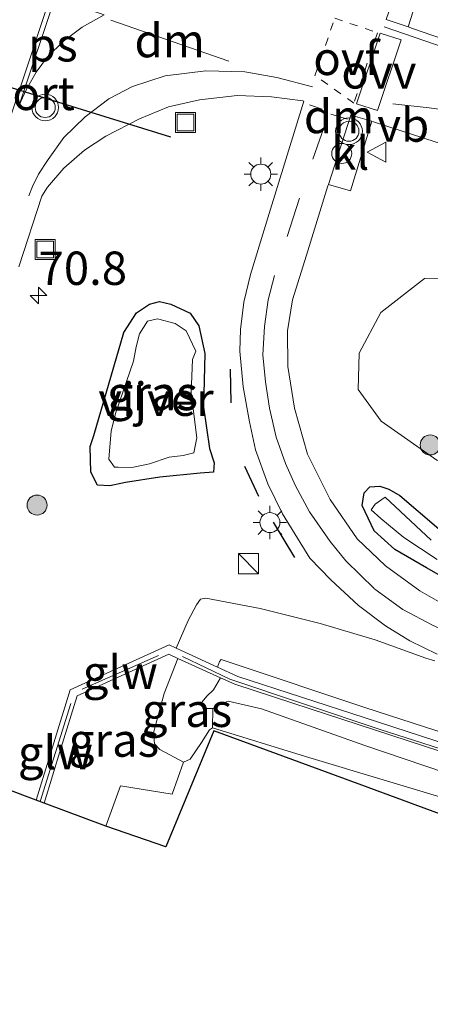
# Model space of a CAD drawing. Units: metres. Extents: x 200000 to 210000, y 374998 to 381253.
# Drawn here: x 206266 to 206297, y 375075 to 375148 of the extents above; entities that cross this region are included whole.
import ezdxf
from ezdxf.enums import TextEntityAlignment as Align

# ---------------------------------------------------------------- set-up
doc = ezdxf.new("R2010")
doc.units = ezdxf.units.M
for name, pattern in [('IE-TERREINAFSCHEIDING', [10, 8, -2]), ('VW-3-9_STREEP', [12, 3, -9]), ('VW-6060_STREEP', [1.2, 0.6, -0.6])]:
    doc.linetypes.add(name, pattern=pattern)
doc.layers.get('0').update_dxf_attribs({"lineweight": 25})
for name, color, linetype, lineweight in [('B-ME-AL-OVERIG-S-B1', 7, 'Continuous', 18), ('B-ME-AM-KILOMETR-S-B1', 7, 'Continuous', 18), ('B-ME-GR-BOMENSTRUIKEN-GV-B6', 93, 'Continuous', 18), ('B-ME-GR-BOOM-S-B1', 93, 'Continuous', 18), ('B-ME-GW-INSTEEKWATERGANG-L-B1', 10, 'Continuous', 25), ('B-ME-GW-KRUINLIJN-L-B1', 93, 'Continuous', 18), ('B-ME-GW-TEENLIJN-L-B1', 93, 'Continuous', 18), ('B-ME-IE-GRASLAND-GV-B6', 93, 'Continuous', 18), ('B-ME-IE-GRONDWERKLIJN-GROND_INGERICHT-GV-B6', 253, 'Continuous', 18), ('B-ME-IE-INRICHTINGSELEMENT-S-B1', 253, 'Continuous', 18), ('B-ME-IE-MEUBILAIR_WEGMEUBILAIR-LICHTMAST-S-B1', 8, 'Continuous', 18), ('B-ME-IE-TERREINAFSCHEIDING-RASTERHEKWERK-L-B1', 8, 'IE-TERREINAFSCHEIDING', 18), ('B-ME-IE-TERREINAFSCHEIDING-SCHRIKHEK-L-B1', 10, 'Continuous', 25), ('B-ME-KG-KADASTRAAL-OPNAMEDTMGRENS-L-B1', 10, 'Continuous', 25), ('B-ME-KW-GELUIDSWERING-GV-B6', 8, 'Continuous', 18), ('B-ME-KW-SCHERM-L-B1', 8, 'Continuous', 18), ('B-ME-OG-WATER-GV-B6', 153, 'Continuous', 18), ('B-ME-VH-VERH_SOORT-BITUMEN-GV-B6', 8, 'IE-TERREINAFSCHEIDING-NATUURLIJK-HOUTWAL', 18), ('B-ME-VH-VERH_SOORT-KLINKERS-GV-B6', 8, 'IE-TERREINAFSCHEIDING-NATUURLIJK-HOUTWAL', 18), ('B-ME-VW-MARKERING-39STREEP-015-L-B1', 255, 'VW-3-9_STREEP', 18), ('B-ME-VW-MARKERING-6060STRP10-GV-B6', 255, 'VW-6060_STREEP', 18), ('B-ME-VW-MARKERING-DRIEHOEK-L-B1', 7, 'VW-HAAIETAND70-R-B', 18), ('B-ME-VW-MARKERING-STREEP-015-L-B1', 7, 'Continuous', 18), ('B-ME-VW-MARKERING-VLAKMARK-GV-B6', 7, 'Continuous', 18), ('B-ME-VW-MEUBILAIR_WEGMEUBILAIR-VERKEERSBORD-S-B1', 8, 'Continuous', 18), ('B-ME-VW-MEUBILAIR_WEGMEUBILAIR-VERKEERSLICHT-S-B1', 13, 'Continuous', 18), ('B-ME-VW-PORTAAL-L-B1', 10, 'Continuous', 25)]:
    doc.layers.add(name, color=color, linetype=linetype, lineweight=lineweight)
doc.styles.add('NLCS-ISO', font='NLCS-ISO.TTF')
doc.linetypes.add('IE-TERREINAFSCHEIDING-NATUURLIJK-HOUTWAL', pattern='A,7,-1.5,[67,NLCS.SHX,S=0.75,R=45,X=0,Y=0],-1.5,7,-1.5,[70,NLCS.SHX,S=0.75,R=0,X=0,Y=0],-1.5', length=20)
doc.linetypes.add('VW-HAAIETAND70-R-B', pattern='A,0,-0.5,[153,NLCS.SHX,S=1,R=180,X=-0.375,Y=0],-0.5', length=1)

# ---------------------------------------------------------------- blocks, each defined once
blk = doc.blocks.new('dtb')
blk.add_circle((0, 0), 0.75)
blk = doc.blocks.new('kast')
blk.add_line((-0.75, -0.75), (0.75, 0.75))
blk.add_lwpolyline([(-0.75, 0.75), (0.75, 0.75), (0.75, -0.75), (-0.75, -0.75)], close=True)
blk = doc.blocks.new('put')
for p, q in [((0.75, 0.75), (-0.75, 0.75)), ((-0.75, 0.75), (-0.75, -0.75)), ((0.75, -0.75), (0.75, 0.75)), ((-0.75, -0.75), (0.75, -0.75))]:
    blk.add_line(p, q)
blk.add_lwpolyline([(-0.625, 0.625), (0.625, 0.625), (0.625, -0.625), (-0.625, -0.625)], close=True)
blk = doc.blocks.new('verkeersbord')
for p, q in [((0, 0.75), (-0.75, -0.625)), ((0.75, -0.625), (0, 0.75)), ((-0.75, -0.625), (0.75, -0.625))]:
    blk.add_line(p, q)
blk = doc.blocks.new('verkeerslicht')
for radius in [1, 0.75]:
    blk.add_circle((0, 0), radius)
blk = doc.blocks.new('boom')
blk.add_hatch(color=256).paths.add_polyline_path([(-0.75, 0, 1), (0.75, 0, 1)])
blk.add_circle((0, 0), 0.75)
blk = doc.blocks.new('hecto')
for p, q in [((0, 0.625), (-0.625, 0)), ((0, -0.625), (0, 0.625)), ((-0.625, 0), (0.625, 0)), ((0.625, 0), (0, -0.625))]:
    blk.add_line(p, q)
blk = doc.blocks.new('lantaarnpaal')
for p, q in [((-0.884, 0.884), (-0.53, 0.53)), ((0, 0.75), (0, 1.25)), ((0.53, 0.53), (0.884, 0.884)), ((-0.75, 0), (-1.25, 0)), ((0.75, 0), (1.25, 0)), ((-0.53, -0.53), (-0.884, -0.884)), ((0.53, -0.53), (0.884, -0.884)), ((0, -0.75), (0, -1.25))]:
    blk.add_line(p, q)
blk.add_circle((0, 0), 0.75)

msp = doc.modelspace()

# ---------------------------------------------------------------- linework, layer by layer
at = {"layer": 'B-ME-GR-BOMENSTRUIKEN-GV-B6'}
msp.add_polyline3d([(206340.006, 375080.246, 25.7), (206345.493, 375078.596, 22.52), (206345.266, 375077.721, 22.525), (206345.024, 375077.339, 22.525), (206343.001, 375076.326, 22.525), (206339.95, 375076.678, 22.557), (206317.703, 375084.247, 23.471), (206287.885, 375093.227, 23.181), (206280.904, 375095.356, 23.191), (206280.931, 375096.804, 25.388), (206281.462, 375097.114, 25.539), (206282.087, 375097.363, 25.549), (206284.575, 375096.789, 25.657), (206292.323, 375094.041, 25.818), (206308.824, 375088.442, 25.732), (206325.915, 375083.249, 25.711), (206337.822, 375079.893, 25.668), (206339.054, 375079.692, 25.711), (206339.421, 375079.815, 25.711), (206339.56, 375079.928, 25.732), (206340.006, 375080.246, 25.7)], dxfattribs=at)
at = {"layer": 'B-ME-GW-INSTEEKWATERGANG-L-B1'}
for points in [[(206272.038, 375117.248, 22.76), (206274.276, 375124.963, 22.803), (206275.212, 375126.441, 22.781), (206276.2, 375127.085, 22.814), (206276.941, 375127.306, 22.846), (206277.791, 375127.101, 22.824), (206279.237, 375126.43, 22.857), (206279.892, 375125.459, 22.867), (206280.326, 375123.402, 22.857)], [(206280.326, 375123.402, 22.857), (206280.247, 375119.375, 22.846), (206280.679, 375116.295, 22.9), (206281.043, 375115.217, 22.878), (206280.997, 375114.512, 22.867), (206279.991, 375114.436, 22.835), (206276.976, 375114.142, 22.814), (206274.396, 375113.727, 22.749), (206273.222, 375113.49, 22.738), (206272.313, 375113.532, 22.738), (206271.794, 375114.507, 22.738), (206271.744, 375116.432, 22.781), (206272.038, 375117.248, 22.76)], [(206300.002, 375105.589, 22.652), (206296.923, 375107.339, 22.652), (206294.568, 375108.72, 22.738), (206293.027, 375110.119, 22.76), (206292.111, 375112.014, 22.792), (206292.267, 375112.962, 22.889), (206292.695, 375113.426, 22.91), (206293.435, 375113.47, 22.889), (206294.114, 375113.24, 22.857), (206294.944, 375112.758, 22.857), (206297.863, 375110.263, 22.814)]]:
    msp.add_polyline3d(points, dxfattribs=at)
at = {"layer": 'B-ME-GW-KRUINLIJN-L-B1'}
for points in [[(206340.006, 375080.246, 25.7), (206340.177, 375081.007, 25.732), (206339.772, 375081.353, 25.764), (206337.039, 375082.349, 25.829), (206325.202, 375086.062, 25.926), (206308.425, 375091.68, 25.958), (206292.325, 375096.891, 25.904), (206282.303, 375100.234, 25.829), (206281.566, 375100.478, 25.711), (206281.434, 375100.339, 25.689), (206281.287, 375099.897, 25.668)], [(206281.517, 375099.098, 25.72), (206280.998, 375098.21, 25.582), (206280.492, 375097.728, 25.496), (206280.146, 375097.323, 25.259), (206280.179, 375096.813, 25.27), (206280.931, 375096.804, 25.388)], [(206280.931, 375096.804, 25.388), (206281.462, 375097.114, 25.539), (206282.087, 375097.363, 25.549), (206284.575, 375096.789, 25.657), (206292.323, 375094.041, 25.818), (206308.824, 375088.442, 25.732), (206325.915, 375083.249, 25.711), (206337.822, 375079.893, 25.668), (206339.054, 375079.692, 25.711), (206339.421, 375079.815, 25.711), (206339.56, 375079.928, 25.732), (206340.006, 375080.246, 25.7)]]:
    msp.add_polyline3d(points, dxfattribs=at)
at = {"layer": 'B-ME-GW-TEENLIJN-L-B1'}
for points in [[(206530.094, 375085.265, 20.796), (206513.384, 375086.043, 20.985), (206496.106, 375086.835, 21.217), (206479.276, 375086.958, 21.285), (206462.028, 375086.434, 21.612), (206446.539, 375086.95, 21.853), (206429.536, 375089.202, 22.005), (206412.701, 375092.608, 22.166), (206396.273, 375097.942, 22.375), (206376.05, 375104.394, 22.455), (206373.492, 375105.178, 22.383), (206371.129, 375105.304, 22.48), (206369.423, 375105.622, 22.501), (206352.094, 375111.666, 22.648), (206335.856, 375117.408, 22.674), (206319.644, 375123.027, 22.821), (206307.892, 375127.095, 22.832), (206301.249, 375129.121, 22.819), (206296.78, 375129.022, 22.873), (206293.524, 375126.476, 22.971), (206291.884, 375123.422, 22.991), (206291.821, 375120.693, 23.015), (206293.546, 375118.344, 22.966)], [(206293.546, 375118.344, 22.966), (206297.716, 375115.416, 22.959), (206310.711, 375109.45, 22.727), (206326.631, 375103.108, 22.575), (206351.172, 375094.426, 22.393)], [(206278.186, 375101.333, 23.159), (206279.082, 375103.415, 23.019), (206279.724, 375104.568, 22.976), (206280.022, 375105.003, 22.955), (206280.401, 375105.075, 22.955), (206284.485, 375104.314, 22.955), (206288.964, 375103.191, 22.966), (206293.085, 375101.961, 22.901), (206296.896, 375100.593, 22.804), (206297.551, 375100.38, 22.795)], [(206278.326, 375100.566, 23.204), (206277.291, 375097.948, 23.226), (206276.483, 375094.985, 23.194), (206276.569, 375094.172, 23.194), (206276.966, 375093.743, 23.194), (206278.747, 375092.793, 23.29)], [(206280.904, 375095.356, 23.191), (206280.677, 375095.21, 23.191), (206280.083, 375094.272, 23.191), (206279.246, 375093.021, 23.191), (206278.747, 375092.793, 23.29)], [(206345.024, 375077.339, 22.525), (206343.001, 375076.326, 22.525), (206339.95, 375076.678, 22.557), (206317.703, 375084.247, 23.471), (206287.885, 375093.227, 23.181), (206280.904, 375095.356, 23.191)]]:
    msp.add_polyline3d(points, dxfattribs=at)
at = {"layer": 'B-ME-IE-GRASLAND-GV-B6'}
for points in [[(206363.642, 375124.979, 22.356), (206353.813, 375128.267, 22.476), (206349.525, 375129.623, 22.472), (206329.887, 375136.141, 22.746), (206315.108, 375141.117, 22.939), (206295.895, 375147.743, 23.133), (206295.561, 375147.855, 23.136), (206296.632, 375151.265, 23.05), (206306.741, 375147.776, 22.864), (206316.371, 375144.482, 22.864), (206324.673, 375141.694, 22.799), (206335.298, 375138.036, 22.713), (206346.064, 375134.356, 22.606), (206350.582, 375132.78, 22.574), (206350.871, 375132.895, 22.567), (206356.847, 375130.843, 22.531), (206364.524, 375128.228, 22.498)], [(206266.402, 375129.889, 23.138), (206268.122, 375135.17, 23.203), (206268.555, 375135.854, 23.16), (206269.774, 375137.286, 23.224), (206271.34, 375138.633, 23.181), (206272.919, 375139.682, 23.138), (206275.452, 375140.973, 23.106), (206277.623, 375141.869, 23.052), (206279.944, 375142.403, 23.052), (206282.751, 375142.719, 22.966), (206285.321, 375142.628, 22.966), (206287.667, 375142.322, 22.945), (206287.747, 375142.298, 22.944)], [(206287.747, 375142.298, 22.944), (206285.16, 375133.891, 22.955), (206283.758, 375129.322, 22.976), (206283.258, 375127.233, 22.933), (206283.018, 375125.202, 22.933), (206282.962, 375123.567, 22.976), (206283.217, 375120.91, 22.955), (206283.67, 375118.285, 22.955), (206284.125, 375116.192, 22.944), (206285.067, 375113.635, 22.933), (206286.158, 375111.384, 22.88), (206288.208, 375108.08, 22.869), (206289.776, 375106.441, 22.837), (206291.841, 375104.532, 22.826), (206293.876, 375102.997, 22.794), (206295.682, 375101.875, 22.772), (206297.73, 375100.889, 22.74)], [(206298.893, 375104.236, 22.783), (206296.438, 375105.636, 22.815), (206293.869, 375107.486, 22.783), (206291.749, 375109.52, 22.858), (206289.713, 375112.459, 22.858), (206288.036, 375115.86, 22.847), (206287.058, 375119.308, 22.88), (206286.563, 375122.429, 22.869), (206286.538, 375125.096, 22.89), (206286.901, 375127.427, 22.901), (206287.951, 375130.772, 22.89), (206289.558, 375135.946, 22.89), (206289.595, 375136.059, 22.891), (206291.232, 375135.59, 22.892), (206292.834, 375140.79, 22.913), (206292.955, 375140.754, 22.912), (206300.44, 375138.328, 22.816)], [(206301.249, 375129.121, 22.819), (206296.78, 375129.022, 22.873), (206293.524, 375126.476, 22.971), (206291.884, 375123.422, 22.991), (206291.821, 375120.693, 23.015), (206293.546, 375118.344, 22.966), (206297.716, 375115.416, 22.959)], [(206367.428, 375088.861, 22.48), (206351.172, 375094.426, 22.393), (206326.631, 375103.108, 22.575), (206310.711, 375109.45, 22.727), (206297.716, 375115.416, 22.959), (206293.546, 375118.344, 22.966), (206291.821, 375120.693, 23.015), (206291.884, 375123.422, 22.991), (206293.524, 375126.476, 22.971), (206296.78, 375129.022, 22.873), (206301.249, 375129.121, 22.819), (206307.892, 375127.095, 22.832), (206319.644, 375123.027, 22.821), (206335.856, 375117.408, 22.674), (206352.094, 375111.666, 22.648), (206369.423, 375105.622, 22.501)], [(206280.326, 375123.402, 22.857), (206280.247, 375119.375, 22.846), (206280.679, 375116.295, 22.9), (206281.043, 375115.217, 22.878), (206280.997, 375114.512, 22.867), (206279.991, 375114.436, 22.835), (206276.976, 375114.142, 22.814), (206274.396, 375113.727, 22.749), (206273.222, 375113.49, 22.738), (206272.313, 375113.532, 22.738), (206271.794, 375114.507, 22.738), (206271.744, 375116.432, 22.781), (206272.038, 375117.248, 22.76), (206274.276, 375124.963, 22.803), (206275.212, 375126.441, 22.781), (206276.2, 375127.085, 22.814), (206276.941, 375127.306, 22.846), (206277.791, 375127.101, 22.824), (206279.237, 375126.43, 22.857), (206279.892, 375125.459, 22.867), (206280.326, 375123.402, 22.857)], [(206272.038, 375117.248, 22.76), (206271.744, 375116.432, 22.781), (206271.794, 375114.507, 22.738), (206272.313, 375113.532, 22.738), (206273.222, 375113.49, 22.738), (206274.396, 375113.727, 22.749), (206276.976, 375114.142, 22.814), (206279.991, 375114.436, 22.835), (206280.997, 375114.512, 22.867), (206281.043, 375115.217, 22.878), (206280.679, 375116.295, 22.9), (206280.247, 375119.375, 22.846), (206280.326, 375123.402, 22.857), (206279.892, 375125.459, 22.867), (206279.237, 375126.43, 22.857), (206277.791, 375127.101, 22.824), (206276.941, 375127.306, 22.846), (206276.2, 375127.085, 22.814), (206275.212, 375126.441, 22.781), (206274.276, 375124.963, 22.803), (206272.038, 375117.248, 22.76)], [(206273.144, 375115.478, 22.609), (206273.565, 375114.877, 22.599), (206273.837, 375114.883, 22.599), (206274.876, 375114.87, 22.599), (206276.196, 375115.126, 22.599), (206277.677, 375115.635, 22.599), (206278.713, 375115.758, 22.599), (206279.512, 375115.965, 22.599), (206279.736, 375117.092, 22.599), (206279.324, 375120.45, 22.599), (206279.417, 375122.952, 22.599), (206279.659, 375123.579, 22.599), (206278.934, 375125.108, 22.599), (206278.118, 375125.647, 22.599), (206276.783, 375126.002, 22.609), (206276.046, 375125.824, 22.609), (206275.442, 375124.87, 22.609), (206275.199, 375123.888, 22.609), (206274.989, 375122.818, 22.609), (206273.679, 375118.993, 22.609), (206273.319, 375117.617, 22.609), (206273.144, 375115.478, 22.609)], [(206300.002, 375105.589, 22.652), (206296.923, 375107.339, 22.652), (206294.568, 375108.72, 22.738), (206293.027, 375110.119, 22.76), (206292.111, 375112.014, 22.792), (206292.267, 375112.962, 22.889), (206292.695, 375113.426, 22.91), (206293.435, 375113.47, 22.889), (206294.114, 375113.24, 22.857), (206294.944, 375112.758, 22.857), (206297.863, 375110.263, 22.814)], [(206297.863, 375110.263, 22.814), (206294.944, 375112.758, 22.857), (206294.114, 375113.24, 22.857), (206293.435, 375113.47, 22.889), (206292.695, 375113.426, 22.91), (206292.267, 375112.962, 22.889), (206292.111, 375112.014, 22.792), (206293.027, 375110.119, 22.76), (206294.568, 375108.72, 22.738), (206296.923, 375107.339, 22.652), (206300.002, 375105.589, 22.652)], [(206297.277, 375109.409, 22.201), (206293.841, 375112.633, 22.341), (206293.085, 375112.11, 22.341), (206292.782, 375111.701, 22.287), (206293.518, 375111.034, 22.287), (206295.226, 375109.617, 22.147), (206297.723, 375107.968, 22.093)], [(206297.551, 375100.38, 22.795), (206296.896, 375100.593, 22.804), (206293.085, 375101.961, 22.901), (206288.964, 375103.191, 22.966), (206284.485, 375104.314, 22.955), (206280.401, 375105.075, 22.955), (206280.022, 375105.003, 22.955), (206279.724, 375104.568, 22.976), (206279.082, 375103.415, 23.019), (206278.186, 375101.333, 23.159), (206277.662, 375101.593, 23.12), (206270.265, 375098.216, 23.002), (206267.71, 375089.957, 23.084), (206254.548, 375094.878, 22.781)], [(206308.425, 375091.68, 25.958), (206292.325, 375096.891, 25.904), (206282.303, 375100.234, 25.829), (206281.566, 375100.478, 25.711), (206281.434, 375100.339, 25.689), (206281.287, 375099.897, 25.668), (206278.186, 375101.333, 23.159), (206279.082, 375103.415, 23.019), (206279.724, 375104.568, 22.976), (206280.022, 375105.003, 22.955), (206280.401, 375105.075, 22.955), (206284.485, 375104.314, 22.955), (206288.964, 375103.191, 22.966), (206293.085, 375101.961, 22.901), (206296.896, 375100.593, 22.804), (206297.551, 375100.38, 22.795)], [(206278.326, 375100.566, 23.204), (206277.291, 375097.948, 23.226), (206276.483, 375094.985, 23.194), (206276.569, 375094.172, 23.194), (206276.966, 375093.743, 23.194), (206278.747, 375092.793, 23.29), (206277.904, 375090.408, 23.355), (206274.033, 375091.013, 23.194), (206272.929, 375088.006, 23.257), (206268.307, 375089.734, 23.161), (206269.569, 375093.814, 23.161), (206270.788, 375097.756, 23.14), (206277.65, 375100.888, 23.151), (206278.326, 375100.566, 23.204)], [(206281.517, 375099.098, 25.72), (206280.998, 375098.21, 25.582), (206280.492, 375097.728, 25.496), (206280.146, 375097.323, 25.259), (206280.179, 375096.813, 25.27), (206280.931, 375096.804, 25.388), (206280.904, 375095.356, 23.191), (206280.677, 375095.21, 23.191), (206280.083, 375094.272, 23.191), (206279.246, 375093.021, 23.191), (206278.747, 375092.793, 23.29), (206276.966, 375093.743, 23.194), (206276.569, 375094.172, 23.194), (206276.483, 375094.985, 23.194), (206277.291, 375097.948, 23.226), (206278.326, 375100.566, 23.204), (206281.517, 375099.098, 25.72)], [(206308.075, 375090.988, 25.915), (206292.338, 375096.103, 25.969), (206282.817, 375099.218, 25.883), (206281.287, 375099.897, 25.668), (206281.434, 375100.339, 25.689), (206281.566, 375100.478, 25.711), (206282.303, 375100.234, 25.829), (206292.325, 375096.891, 25.904), (206308.425, 375091.68, 25.958)], [(206308.824, 375088.442, 25.732), (206292.323, 375094.041, 25.818), (206284.575, 375096.789, 25.657), (206282.087, 375097.363, 25.549), (206281.462, 375097.114, 25.539), (206280.931, 375096.804, 25.388), (206280.179, 375096.813, 25.27), (206280.146, 375097.323, 25.259), (206280.492, 375097.728, 25.496), (206280.998, 375098.21, 25.582), (206281.517, 375099.098, 25.72), (206282.588, 375098.623, 25.849), (206286.917, 375097.207, 25.849), (206305.339, 375091.208, 25.838)]]:
    msp.add_polyline3d(points, dxfattribs=at)
at = {"layer": 'B-ME-IE-GRONDWERKLIJN-GROND_INGERICHT-GV-B6'}
msp.add_polyline3d([(206345.024, 375077.339, 22.525), (206344.586, 375074.702, 22.571), (206336.09, 375076.96, 22.807), (206321.037, 375080.959, 22.818), (206318.297, 375081.687, 23.495), (206315.551, 375082.417, 23.302), (206310.281, 375084.359, 23.28), (206292.089, 375091.063, 23.291), (206281.003, 375095.149, 23.248), (206277.425, 375086.448, 23.097), (206272.929, 375088.006, 23.257), (206274.033, 375091.013, 23.194), (206277.904, 375090.408, 23.355), (206278.747, 375092.793, 23.29), (206279.246, 375093.021, 23.191), (206280.083, 375094.272, 23.191), (206280.677, 375095.21, 23.191), (206280.904, 375095.356, 23.191), (206287.885, 375093.227, 23.181), (206317.703, 375084.247, 23.471), (206339.95, 375076.678, 22.557), (206343.001, 375076.326, 22.525), (206345.024, 375077.339, 22.525)], dxfattribs=at)
at = {"layer": 'B-ME-IE-TERREINAFSCHEIDING-RASTERHEKWERK-L-B1'}
msp.add_polyline3d([(206272.929, 375088.006, 23.257), (206274.033, 375091.013, 23.194), (206277.904, 375090.408, 23.355), (206278.747, 375092.793, 23.29)], dxfattribs=at)
at = {"layer": 'B-ME-IE-TERREINAFSCHEIDING-SCHRIKHEK-L-B1'}
for p, q in [((206282.226, 375122.229, 22.976), (206282.29, 375119.693, 22.944)), ((206283.298, 375114.956, 22.901), (206284.347, 375112.71, 22.901)), ((206285.462, 375110.778, 22.955), (206287.054, 375108.121, 22.912))]:
    msp.add_line(p, q, dxfattribs=at)
at = {"layer": 'B-ME-KG-KADASTRAAL-OPNAMEDTMGRENS-L-B1'}
for points in [[(206277.425, 375086.448, 23.097), (206272.929, 375088.006, 23.257), (206268.307, 375089.734, 23.161), (206267.71, 375089.957, 23.084), (206254.548, 375094.878, 22.781), (206253.608, 375095.23, 22.813), (206250.808, 375096.277, 22.878), (206247.848, 375097.384, 22.943), (206245.059, 375098.427, 23.029), (206242.171, 375099.507, 23.104), (206241.758, 375099.661, 23.125), (206239.831, 375100.381, 22.929), (206239.497, 375100.506, 22.941), (206236.764, 375101.528, 22.879), (206235.547, 375101.983, 22.788), (206230.923, 375103.712, 22.686), (206230.597, 375103.834, 22.432), (206229.763, 375104.146, 22.443), (206229.31, 375104.316, 22.803), (206228.161, 375104.745, 22.748), (206217.456, 375108.844, 22.888)], [(206351.172, 375094.426, 22.393), (206350.255, 375091.585, 22.23), (206350.098, 375091.102, 21.883), (206349.808, 375090.21, 21.889), (206349.577, 375089.5, 22.275), (206349.017, 375087.78, 22.346), (206348.501, 375086.193, 22.4), (206347.895, 375084.33, 22.373), (206346.069, 375078.72, 22.496), (206344.748, 375074.659, 22.496), (206344.586, 375074.702, 22.571), (206336.09, 375076.96, 22.807), (206321.037, 375080.959, 22.818), (206318.297, 375081.687, 23.495), (206315.551, 375082.417, 23.302), (206310.281, 375084.359, 23.28), (206292.089, 375091.063, 23.291), (206281.003, 375095.149, 23.248), (206277.425, 375086.448, 23.097)]]:
    msp.add_polyline3d(points, dxfattribs=at)
at = {"layer": 'B-ME-KW-GELUIDSWERING-GV-B6'}
msp.add_polyline3d([(206278.186, 375101.333, 23.159), (206281.287, 375099.897, 25.668), (206282.817, 375099.218, 25.883), (206292.338, 375096.103, 25.969), (206308.075, 375090.988, 25.915), (206321.085, 375086.911, 25.936), (206333.524, 375082.883, 25.926), (206339.595, 375080.863, 25.904), (206339.394, 375080.259, 25.913), (206321.535, 375086.096, 25.881), (206305.339, 375091.208, 25.838), (206286.917, 375097.207, 25.849), (206282.588, 375098.623, 25.849), (206281.517, 375099.098, 25.72), (206278.326, 375100.566, 23.204), (206277.65, 375100.888, 23.151), (206270.788, 375097.756, 23.14), (206269.569, 375093.814, 23.161), (206268.307, 375089.734, 23.161), (206267.71, 375089.957, 23.084), (206270.265, 375098.216, 23.002), (206277.662, 375101.593, 23.12), (206278.186, 375101.333, 23.159)], dxfattribs=at)
at = {"layer": 'B-ME-KW-SCHERM-L-B1'}
for p, q in [((206276.862, 375100.782, 27.719), (206271.149, 375098.254, 27.719)), ((206270.313, 375097.18, 27.719), (206268, 375089.849, 27.838))]:
    msp.add_line(p, q, dxfattribs=at)
msp.add_polyline3d([(206339.218, 375080.632, 27.999), (206327.737, 375084.274, 27.934), (206314.515, 375088.509, 27.795), (206293.468, 375095.228, 27.827), (206282.214, 375099.017, 27.859), (206278.654, 375100.71, 27.749)], dxfattribs=at)
at = {"layer": 'B-ME-OG-WATER-GV-B6'}
for points in [[(206273.144, 375115.478, 22.609), (206273.319, 375117.617, 22.609), (206273.679, 375118.993, 22.609), (206274.989, 375122.818, 22.609), (206275.199, 375123.888, 22.609), (206275.442, 375124.87, 22.609), (206276.046, 375125.824, 22.609), (206276.783, 375126.002, 22.609), (206278.118, 375125.647, 22.599), (206278.934, 375125.108, 22.599), (206279.659, 375123.579, 22.599), (206279.417, 375122.952, 22.599), (206279.324, 375120.45, 22.599), (206279.736, 375117.092, 22.599), (206279.512, 375115.965, 22.599), (206278.713, 375115.758, 22.599), (206277.677, 375115.635, 22.599), (206276.196, 375115.126, 22.599), (206274.876, 375114.87, 22.599), (206273.837, 375114.883, 22.599), (206273.565, 375114.877, 22.599), (206273.144, 375115.478, 22.609)], [(206297.723, 375107.968, 22.093), (206295.226, 375109.617, 22.147), (206293.518, 375111.034, 22.287), (206292.782, 375111.701, 22.287), (206293.085, 375112.11, 22.341), (206293.841, 375112.633, 22.341), (206297.277, 375109.409, 22.201)]]:
    msp.add_polyline3d(points, dxfattribs=at)
at = {"layer": 'B-ME-VH-VERH_SOORT-BITUMEN-GV-B6'}
for points in [[(206364.524, 375128.228, 22.498), (206356.847, 375130.843, 22.531), (206350.871, 375132.895, 22.567), (206350.582, 375132.78, 22.574), (206346.064, 375134.356, 22.606), (206335.298, 375138.036, 22.713), (206324.673, 375141.694, 22.799), (206316.371, 375144.482, 22.864), (206306.741, 375147.776, 22.864), (206296.632, 375151.265, 23.05), (206295.08, 375151.801, 23.079), (206293.921, 375148.404, 23.154), (206295.561, 375147.855, 23.136), (206295.895, 375147.743, 23.133), (206315.108, 375141.117, 22.939), (206329.887, 375136.141, 22.746), (206349.525, 375129.623, 22.472), (206349.419, 375129.245, 22.52), (206363.498, 375124.535, 22.348)], [(206297.73, 375100.889, 22.74), (206295.682, 375101.875, 22.772), (206293.876, 375102.997, 22.794), (206291.841, 375104.532, 22.826), (206289.776, 375106.441, 22.837), (206288.208, 375108.08, 22.869), (206286.158, 375111.384, 22.88), (206285.067, 375113.635, 22.933), (206284.125, 375116.192, 22.944), (206283.67, 375118.285, 22.955), (206283.217, 375120.91, 22.955), (206282.962, 375123.567, 22.976), (206283.018, 375125.202, 22.933), (206283.258, 375127.233, 22.933), (206283.758, 375129.322, 22.976), (206285.16, 375133.891, 22.955), (206287.747, 375142.298, 22.944), (206287.667, 375142.322, 22.945), (206285.321, 375142.628, 22.966), (206282.751, 375142.719, 22.966), (206279.944, 375142.403, 23.052), (206277.623, 375141.869, 23.052), (206275.452, 375140.973, 23.106), (206272.919, 375139.682, 23.138), (206271.34, 375138.633, 23.181), (206269.774, 375137.286, 23.224), (206268.555, 375135.854, 23.16), (206268.122, 375135.17, 23.203), (206266.402, 375129.889, 23.138)], [(206300.44, 375138.328, 22.816), (206292.955, 375140.754, 22.912), (206292.834, 375140.79, 22.913), (206291.272, 375141.253, 22.923), (206289.595, 375136.059, 22.891), (206289.558, 375135.946, 22.89), (206287.951, 375130.772, 22.89), (206286.901, 375127.427, 22.901), (206286.538, 375125.096, 22.89), (206286.563, 375122.429, 22.869), (206287.058, 375119.308, 22.88), (206288.036, 375115.86, 22.847), (206289.713, 375112.459, 22.858), (206291.749, 375109.52, 22.858), (206293.869, 375107.486, 22.783), (206296.438, 375105.636, 22.815), (206298.893, 375104.236, 22.783)]]:
    msp.add_polyline3d(points, dxfattribs=at)
at = {"layer": 'B-ME-VH-VERH_SOORT-KLINKERS-GV-B6'}
for points in [[(206296.632, 375151.265, 23.05), (206295.561, 375147.855, 23.136), (206293.921, 375148.404, 23.154), (206295.08, 375151.801, 23.079), (206296.632, 375151.265, 23.05)], [(206292.834, 375140.79, 22.913), (206291.232, 375135.59, 22.892), (206289.595, 375136.059, 22.891), (206291.272, 375141.253, 22.923), (206292.834, 375140.79, 22.913)]]:
    msp.add_polyline3d(points, dxfattribs=at)
at = {"layer": 'B-ME-VW-MARKERING-39STREEP-015-L-B1'}
msp.add_line((206288.166, 375142.011, 22.923), (206289.133, 375141.709, 22.923), dxfattribs=at)
msp.add_polyline3d([(206289.421, 375140.792, 22.912), (206287.415, 375135.024, 22.923), (206285.56, 375129.249, 22.933), (206285.07, 375127.421, 22.933), (206284.799, 375125.41, 22.923), (206284.67, 375123.309, 22.923), (206284.869, 375121.267, 22.912), (206285.186, 375119.307, 22.901), (206285.685, 375117.141, 22.901), (206286.373, 375115.169, 22.901), (206287.117, 375113.494, 22.901), (206288.18, 375111.551, 22.901), (206289.73, 375109.322, 22.89), (206290.902, 375107.866, 22.89), (206293.065, 375105.761, 22.804), (206295.168, 375104.228, 22.826), (206297.43, 375103.017, 22.826), (206299.365, 375102.17, 22.804), (206304.043, 375100.587, 22.751), (206312.527, 375097.84, 22.686), (206321.005, 375095.119, 22.579), (206332.541, 375091.352, 22.482), (206344.295, 375087.58, 22.417), (206348.501, 375086.193, 22.4)], dxfattribs=at)
at = {"layer": 'B-ME-VW-MARKERING-6060STRP10-GV-B6'}
msp.add_polyline3d([(206293.267, 375147.41, 23.082), (206291.499, 375142.159, 22.974), (206288.586, 375144.205, 23.071), (206290.072, 375148.52, 23.157), (206293.267, 375147.41, 23.082)], dxfattribs=at)
at = {"layer": 'B-ME-VW-MARKERING-DRIEHOEK-L-B1'}
for p, q in [((206273.293, 375148.37, 23.297), (206282.124, 375145.292, 23.178)), ((206289.763, 375141.332, 22.901), (206291.02, 375140.96, 22.89))]:
    msp.add_line(p, q, dxfattribs=at)
at = {"layer": 'B-ME-VW-MARKERING-STREEP-015-L-B1'}
for points in [[(206268.772, 375150.165, 23.501), (206264.611, 375137.655, 23.383), (206263.365, 375133.986, 23.334)], [(206359.554, 375125.324, 22.351), (206349.835, 375128.653, 22.523), (206340.204, 375132.016, 22.598), (206329.665, 375135.597, 22.705), (206319.331, 375139.115, 22.759), (206305.219, 375143.913, 22.963), (206293.762, 375147.875, 23.168)], [(206288.391, 375143.371, 23.06), (206285.723, 375144.081, 23.071), (206283.338, 375144.501, 23.092), (206280.402, 375144.579, 23.125), (206277.378, 375144.2, 23.146), (206274.912, 375143.402, 23.243), (206273.143, 375142.473, 23.211), (206271.374, 375141.122, 23.189), (206269.786, 375139.566, 23.254), (206268.613, 375137.926, 23.264), (206267.892, 375136.823, 23.275), (206267.444, 375135.904, 23.264), (206267.163, 375135.214, 23.2)], [(206362.417, 375120.715, 22.26), (206357.266, 375122.464, 22.389), (206350.215, 375124.837, 22.389), (206341.458, 375127.891, 22.539), (206328.829, 375132.217, 22.55), (206315.286, 375136.788, 22.776), (206305.873, 375139.967, 22.905), (206300.999, 375141.274, 23.034), (206297.128, 375141.81, 22.969), (206294.418, 375142.102, 22.959)]]:
    msp.add_polyline3d(points, dxfattribs=at)
at = {"layer": 'B-ME-VW-MARKERING-VLAKMARK-GV-B6'}
for points in [[(206266.437, 375142.002, 23.436), (206269.105, 375150.022, 23.512), (206272.809, 375148.766, 23.35), (206271.15, 375147.835, 23.372), (206269.759, 375146.8, 23.393), (206268.565, 375145.619, 23.393), (206267.72, 375144.461, 23.393), (206266.968, 375143.134, 23.393), (206266.437, 375142.002, 23.436)], [(206295.049, 375146.882, 23.103), (206293.261, 375141.599, 22.963), (206291.688, 375142.106, 22.985), (206293.476, 375147.388, 23.114), (206295.049, 375146.882, 23.103)]]:
    msp.add_polyline3d(points, dxfattribs=at)
at = {"layer": 'B-ME-VW-PORTAAL-L-B1'}
msp.add_line((206277.789, 375139.609, 29.707), (206256.631, 375146.154, 29.718), dxfattribs=at)

# ---------------------------------------------------------------- block references
at = {"layer": 'B-ME-AL-OVERIG-S-B1', "rotation": 90}
msp.add_blockref('dtb', (206290.589, 375138.381, 22.869), dxfattribs=at)
at = {"layer": 'B-ME-AM-KILOMETR-S-B1', "rotation": 90}
msp.add_blockref('hecto', (206267.889, 375127.754, 22.979), dxfattribs=at)
at = {"layer": 'B-ME-GR-BOOM-S-B1', "rotation": 90}
for p in [(206297.21, 375116.55, 23.23), (206267.778, 375112.048, 22.804)]:
    msp.add_blockref('boom', p, dxfattribs=at)
at = {"layer": 'B-ME-IE-INRICHTINGSELEMENT-S-B1', "rotation": 90}
for name, p in [('put', (206278.899, 375140.709, 23.019)), ('put', (206268.393, 375131.194, 23.019)), ('kast', (206283.598, 375107.66, 22.944))]:
    msp.add_blockref(name, p, dxfattribs=at)
at = {"layer": 'B-ME-IE-MEUBILAIR_WEGMEUBILAIR-LICHTMAST-S-B1', "rotation": 90}
for p in [(206284.528, 375136.831, 22.901), (206285.213, 375110.736, 22.88)]:
    msp.add_blockref('lantaarnpaal', p, dxfattribs=at)
at = {"layer": 'B-ME-VW-MEUBILAIR_WEGMEUBILAIR-VERKEERSBORD-S-B1', "rotation": 90}
msp.add_blockref('verkeersbord', (206293.254, 375138.475, 22.858), dxfattribs=at)
at = {"layer": 'B-ME-VW-MEUBILAIR_WEGMEUBILAIR-VERKEERSLICHT-S-B1', "rotation": 90}
for p in [(206268.388, 375141.823, 29.965), (206291.13, 375140.044, 22.88)]:
    msp.add_blockref('verkeerslicht', p, dxfattribs=at)

# ---------------------------------------------------------------- texts
at = {"layer": 'B-ME-AM-KILOMETR-S-B1', "ltscale": 0.2, "style": 'NLCS-ISO'}
msp.add_text('70.8', height=2.5, dxfattribs=at).set_placement((206267.889, 375127.754, 22.979), align=Align.BOTTOM_LEFT)
at = {"layer": 'B-ME-IE-GRASLAND-GV-B6', "ltscale": 0.2, "style": 'NLCS-ISO'}
for p in [(206276.393, 375120.398), (206276.393, 375120.398), (206276.44, 375120.436), (206279, 375096.68), (206273.527, 375094.447)]:
    msp.add_text('gras', height=2.5, dxfattribs=at).set_placement(p, align=Align.MIDDLE_CENTER)
at = {"layer": 'B-ME-KW-SCHERM-L-B1', "ltscale": 0.2, "style": 'NLCS-ISO'}
for p in [(206274.005, 375099.518), (206269.156, 375093.514)]:
    msp.add_text('glw', height=2.5, dxfattribs=at).set_placement(p, align=Align.MIDDLE_CENTER)
at = {"layer": 'B-ME-OG-WATER-GV-B6', "ltscale": 0.2, "style": 'NLCS-ISO'}
msp.add_text('vijver', height=2.5, dxfattribs=at).set_placement((206276.68, 375119.976), align=Align.MIDDLE_CENTER)
at = {"layer": 'B-ME-VH-VERH_SOORT-KLINKERS-GV-B6', "ltscale": 0.2, "style": 'NLCS-ISO'}
msp.add_text('kl', height=2.5, dxfattribs=at).set_placement((206291.228, 375138.41), align=Align.MIDDLE_CENTER)
at = {"layer": 'B-ME-VW-MARKERING-6060STRP10-GV-B6', "ltscale": 0.2, "style": 'NLCS-ISO'}
msp.add_text('ovf', height=2.5, dxfattribs=at).set_placement((206290.935, 375145.503), align=Align.MIDDLE_CENTER)
at = {"layer": 'B-ME-VW-MARKERING-DRIEHOEK-L-B1', "ltscale": 0.2, "style": 'NLCS-ISO'}
for p in [(206277.708, 375146.831), (206290.391, 375141.146)]:
    msp.add_text('dm', height=2.5, dxfattribs=at).set_placement(p, align=Align.MIDDLE_CENTER)
at = {"layer": 'B-ME-VW-MARKERING-VLAKMARK-GV-B6', "ltscale": 0.2, "style": 'NLCS-ISO'}
for s, p in [('ps', (206268.959, 375146.519)), ('ovv', (206293.369, 375144.494))]:
    msp.add_text(s, height=2.5, dxfattribs=at).set_placement(p, align=Align.MIDDLE_CENTER)
at = {"layer": 'B-ME-VW-MEUBILAIR_WEGMEUBILAIR-VERKEERSBORD-S-B1', "ltscale": 0.2, "style": 'NLCS-ISO'}
msp.add_text('vb', height=2.5, dxfattribs=at).set_placement((206293.254, 375138.475, 22.858), align=Align.BOTTOM_LEFT)
at = {"layer": 'B-ME-VW-PORTAAL-L-B1', "ltscale": 0.2, "style": 'NLCS-ISO'}
msp.add_text('port', height=2.5, dxfattribs=at).set_placement((206267.21, 375142.882), align=Align.MIDDLE_CENTER)

doc.saveas('drawing.dxf')
